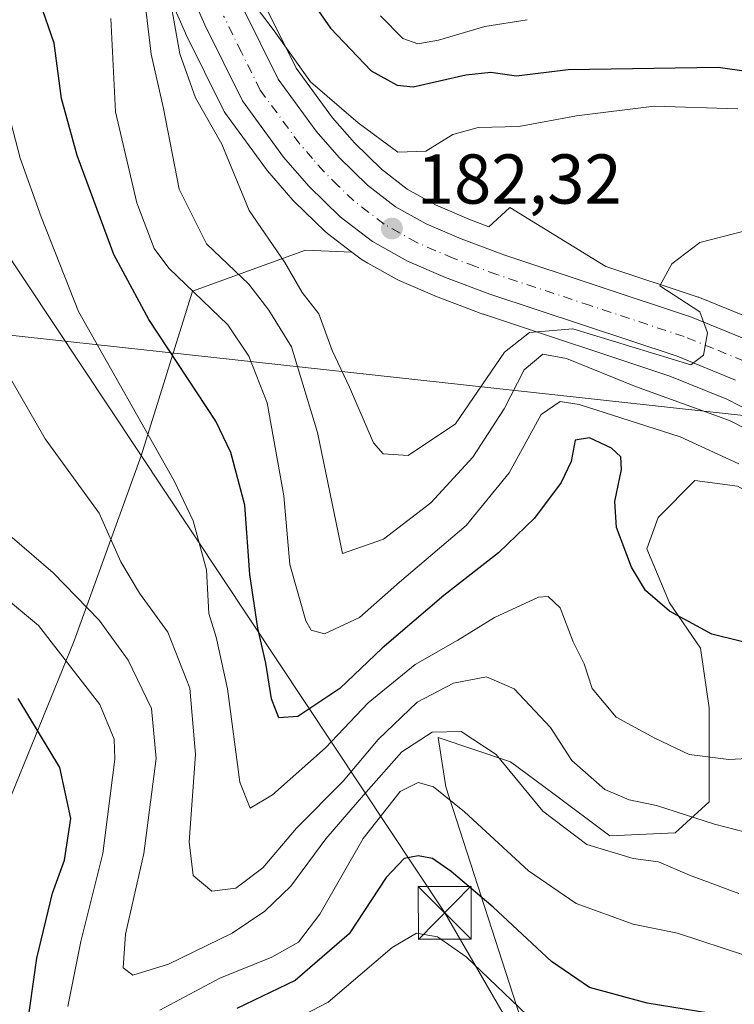
# Model space of a CAD drawing. Units: metres. Extents: x 589693 to 593120, y 4782232 to 4784592.
# Drawn here: x 590063 to 590165, y 4784128 to 4784268 of the extents above; entities that cross this region are included whole.
import ezdxf

# ---------------------------------------------------------------- set-up
doc = ezdxf.new("R2010")
doc.units = ezdxf.units.M
doc.header["$MEASUREMENT"] = 0
doc.linetypes.add('DGN Style 4', pattern=[2.6384748266838614, 1.318413404963828, -0.6592067024819142, 0.001648016756204785, -0.6592067024819142])
for name, color, linetype, lineweight in [('Arbolado forestal CxS', 92, 'Continuous', 0), ('Carretera de calzada única Cxs', 7, 'Continuous', 13), ('Carretera de calzada única eje', 7, 'DGN Style 4', 0), ('Corriente artificial Cxs', 4, 'Continuous', 13), ('Curva de nivel maestra', 30, 'Continuous', 30), ('Curva de nivel normal', 30, 'Continuous', 0), ('Matorral CxS', 135, 'Continuous', 0), ('Núcleo urbano CxS', 7, 'Continuous', 0), ('Punto de cota en terreno', 7, 'Continuous', 0), ('Rótulo de punto de cota en terreno', 7, 'Continuous', 0), ('Suelo desnudo CxS', 253, 'Continuous', 0), ('Tendido', 6, 'Continuous', 0), ('Torre de tendido puntual', 7, 'Continuous', 0)]:
    doc.layers.add(name, color=color, linetype=linetype, lineweight=lineweight)
doc.styles.add('Style-Arial', font='txt')

# ---------------------------------------------------------------- blocks, each defined once
blk = doc.blocks.new('*U17')
at = {"layer": 'Arbolado forestal CxS', "color": 92, "linetype": 'Continuous', "lineweight": 0}
for points in [[(590059.2525000004, 4784151.456300001, 231.145399999994), (590070.9455000004, 4784179.958699999, 219.1342000000004), (590080.4458999997, 4784206.267700001, 206.6692000000039), (590087.7540999996, 4784229.654100001, 195.2868000000017), (590103.8317, 4784235.501300001, 183.9033000000054), (590110.4022000004, 4784235.202099999, 182.3597000000009), (590111.5219000002, 4784234.341499999, 182.3815999999933), (590111.8661000002, 4784234.1129, 182.3797999999952), (590112.6892999997, 4784233.650900001, 182.3782999999967), (590116.8721000003, 4784231.303900001, 182.6321999999927), (590117.1522000004, 4784231.165300001, 182.6401999999944), (590122.5322000004, 4784228.8453, 182.9303000000073), (590122.6682000002, 4784228.7905, 182.9388999999937), (590123.6634999998, 4784228.4179, 183.0032000000065), (590129.0110999999, 4784226.415899999, 183.331600000005), (590129.1069, 4784226.382300001, 183.3362000000052), (590155.6120999996, 4784217.603700001, 186.1005000000005), (590163.7111000001, 4784214.3095, 186.5635000000038), (590167.4486999996, 4784212.403100001, 186.7001000000018)], [(590165.2578999996, 4784201.9487, 196.0660999999964), (590159.2005000003, 4784202.7565, 196.9272999999957), (590153.9505000003, 4784197.5065, 199.645199999999), (590152.3353000004, 4784193.064300001, 199.9771000000037), (590155.5658999998, 4784185.391100001, 200.300900000002), (590160.0078999996, 4784178.9297, 200.5892000000022), (590161.2193, 4784170.448899999, 202.3203000000067), (590161.2193, 4784157.122099999, 207.2902999999933), (590156.3733000001, 4784152.6797, 210.5899000000063), (590147.0850999998, 4784152.275900001, 212.5908000000054), (590139.0085000005, 4784158.333500001, 213.2504000000045), (590132.9511000002, 4784162.775900001, 214.7360999999946), (590122.7006999999, 4784166.250700001, 213.0997000000062), (590123.7836999996, 4784159.237500001, 218.8901999999944), (590141.8583000004, 4784103.250700001, 236.4462000000058)]]:
    blk.add_polyline3d(points, dxfattribs=at)
blk = doc.blocks.new('*U31')
at = {"layer": 'Núcleo urbano CxS', "color": 7, "linetype": 'Continuous', "lineweight": 0}
for points in [[(590167.4486999996, 4784212.403100001, 186.7001000000018), (590163.7111000001, 4784214.3095, 186.5635000000038), (590155.6120999996, 4784217.603700001, 186.1005000000005), (590129.1069, 4784226.382300001, 183.3362000000052), (590129.0110999999, 4784226.415899999, 183.331600000005), (590123.6634999998, 4784228.4179, 183.0032000000065), (590122.6682000002, 4784228.7905, 182.9388999999937), (590122.5322000004, 4784228.8453, 182.9303000000073), (590117.1522000004, 4784231.165300001, 182.6401999999944), (590116.8721000003, 4784231.303900001, 182.6321999999927), (590112.6892999997, 4784233.650900001, 182.3782999999967), (590111.8661000002, 4784234.1129, 182.3797999999952), (590111.5219000002, 4784234.341499999, 182.3815999999933), (590110.4022000004, 4784235.202099999, 182.3597000000009), (590106.9419999998, 4784237.861500001, 182.2682999999961), (590106.8416999998, 4784237.9419, 182.2896000000037), (590106.6803000001, 4784238.0877, 182.3203999999969), (590102.2103000004, 4784242.4277, 182.2188000000024), (590102.0362999998, 4784242.611500001, 182.2501000000047), (590098.4190999996, 4784246.771700001, 182.5893000000069), (590098.2818, 4784246.944900001, 182.5757000000012), (590092.4318000004, 4784254.914899999, 183.2067999999999), (590092.2521000003, 4784255.190099999, 183.2614000000031), (590092.1619999995, 4784255.3585, 183.2771000000066), (590086.8020000001, 4784266.178500001, 185.3171000000002), (590086.7445, 4784266.301300001, 185.3509000000049), (590083.1322999997, 4784274.505100001, 186.2644)], [(590097.5685000002, 4784271.290899999, 179.4752000000008), (590102.5022999998, 4784261.345699999, 180.1054000000004), (590107.6742000004, 4784254.296900001, 180.3654999999999), (590110.7901, 4784250.7249, 180.5578999999998), (590114.6169999996, 4784247.0021, 180.9242999999988), (590118.2879999997, 4784244.1797, 181.2606999999989), (590122.301, 4784241.9235, 181.7070999999996), (590127.0497000003, 4784239.884299999, 182.1713000000018), (590129.9095000001, 4784238.810699999, 182.4464000000007), (590132.8592999997, 4784241.533500001, 182.1306999999942), (590146.5449999999, 4784233.1647, 184.3555000000051), (590159.6431, 4784228.8281, 185.2649999999994), (590159.7262000004, 4784228.799100001, 185.2664999999979), (590159.8300999999, 4784228.759099999, 185.2682999999961), (590168.5601000004, 4784225.209100001, 185.2112000000052)]]:
    blk.add_polyline3d(points, dxfattribs=at)
blk = doc.blocks.new('5PATER')
at = {"layer": 'Suelo desnudo CxS', "linetype": 'Continuous', "lineweight": 0}
h = blk.add_hatch(color=51, dxfattribs=at)
edge = h.paths.add_edge_path()
edge.add_ellipse((0, 0), major_axis=(-0.1095731443231308, -0.1110710700762829), ratio=0.9994222409660322, start_angle=0, end_angle=360)
blk = doc.blocks.new('*U42')
at = {"layer": 'Carretera de calzada única Cxs', "color": 7, "linetype": 'Continuous', "lineweight": 13}
for points in [[(590164.9600999998, 4784217.040100001, 200.8867999999929), (590156.6501000002, 4784220.420100001, 201.8338999999978), (590130.0500999996, 4784229.2301, 192.7805999999982), (590123.7200999996, 4784231.600099999, 184.6552999999985), (590118.3400999998, 4784233.920100001, 182.823000000004), (590113.3501000004, 4784236.720100001, 182.5087000000058), (590108.7701000003, 4784240.2401, 182.690300000002), (590104.3000999996, 4784244.5801, 182.4615000000049), (590100.7001, 4784248.720100001, 182.6165000000037), (590094.8501000004, 4784256.690099999, 188.2387000000017), (590089.4901000002, 4784267.5101, 194.1668999999965), (590085.8400999998, 4784275.800100001, 195.1800999999978)], [(590094.8501000004, 4784270.020099999, 187.9627999999939), (590099.9301000005, 4784259.780099999, 185.9983999999968), (590105.3300999999, 4784252.420100001, 186.4784999999974), (590108.6101000002, 4784248.6601, 187.1100000000006), (590112.6501000002, 4784244.7301, 187.7250000000058), (590116.6300999997, 4784241.670100001, 186.3644000000058), (590120.9700999996, 4784239.2301, 184.944399999993), (590125.9301000005, 4784237.100099999, 183.2605999999942), (590132.0301000001, 4784234.8101, 185.366399999999), (590158.7001, 4784225.9801, 197.8325999999943), (590167.4301000005, 4784222.4301, 199.7546000000002), (590171.8800999997, 4784220.1601, 197.8401000000013), (590181.8701, 4784213.780099999, 187.3652000000002), (590205.2600999996, 4784195.620100001, 188.2982999999949), (590209.6601, 4784193.300100001, 188.8736000000063), (590212.8000999996, 4784192.210100001, 188.9709000000003), (590217.7500999998, 4784191.3301, 189.4805999999953), (590220.2200999996, 4784191.2401, 189.3839000000007), (590225.1601, 4784191.670100001, 189.3132000000041), (590227.3601000002, 4784192.360099999, 189.2856000000029), (590231.7901, 4784194.7601, 189.688599999994), (590238.1700999998, 4784199.770099999, 191.1699999999983), (590241.8601000002, 4784203.110099999, 193.0181000000011), (590251.8501000004, 4784213.2501, 197.577099999995)]]:
    blk.add_polyline3d(points, dxfattribs=at)
blk = doc.blocks.new('5TTEND')
at = {"layer": 'Corriente artificial Cxs', "color": 7, "linetype": 'Continuous', "lineweight": 0}
for p, q in [((-0.375, 0.3754), (0.375, -0.3746)), ((0.3720000000000001, 0.3784000000000001), (-0.3720000000000001, -0.3776))]:
    blk.add_line(p, q, dxfattribs=at)
at = {"layer": 'Corriente artificial Cxs', "color": 7, "linetype": 'Continuous', "lineweight": 0, "flags": 128}
blk.add_lwpolyline([(-0.375, -0.3746), (0.375, -0.3746), (0.375, 0.3754), (-0.375, 0.3754), (-0.3720000000000001, -0.3776)], dxfattribs=at)

msp = doc.modelspace()

# ---------------------------------------------------------------- linework, layer by layer
at = {"layer": 'Arbolado forestal CxS', "color": 92, "linetype": 'Continuous', "lineweight": 0}
for points in [[(590168.5601000004, 4784225.209100001, 185.2112000000052), (590159.8300999999, 4784228.759099999, 185.2682999999961), (590159.7262000004, 4784228.799100001, 185.2664999999979), (590159.6431, 4784228.8281, 185.2649999999994), (590146.5449999999, 4784233.1647, 184.3555000000051), (590132.8592999997, 4784241.533500001, 182.1306999999942), (590129.9095000001, 4784238.810699999, 182.4464000000007), (590127.0497000003, 4784239.884299999, 182.1713000000018), (590122.301, 4784241.9235, 181.7070999999996), (590118.2879999997, 4784244.1797, 181.2606999999989), (590114.6169999996, 4784247.0021, 180.9242999999988), (590110.7901, 4784250.7249, 180.5578999999998), (590107.6742000004, 4784254.296900001, 180.3654999999999), (590102.5022999998, 4784261.345699999, 180.1054000000004), (590097.5685000002, 4784271.290899999, 179.4752000000008)], [(590097.5685000002, 4784271.290899999, 179.4752000000008), (590102.5022999998, 4784261.345699999, 180.1054000000004), (590107.6742000004, 4784254.296900001, 180.3654999999999), (590110.7901, 4784250.7249, 180.5578999999998), (590114.6169999996, 4784247.0021, 180.9242999999988), (590118.2879999997, 4784244.1797, 181.2606999999989), (590122.301, 4784241.9235, 181.7070999999996), (590127.0497000003, 4784239.884299999, 182.1713000000018), (590129.9095000001, 4784238.810699999, 182.4464000000007), (590132.8592999997, 4784241.533500001, 182.1306999999942), (590146.5449999999, 4784233.1647, 184.3555000000051), (590159.6431, 4784228.8281, 185.2649999999994), (590159.7262000004, 4784228.799100001, 185.2664999999979), (590159.8300999999, 4784228.759099999, 185.2682999999961), (590168.5601000004, 4784225.209100001, 185.2112000000052)], [(590059.2525000004, 4784151.456300001, 231.145399999994), (590070.9455000004, 4784179.958699999, 219.1342000000004), (590080.4458999997, 4784206.267700001, 206.6692000000039), (590087.7540999996, 4784229.654100001, 195.2868000000017), (590103.8317, 4784235.501300001, 183.9033000000054), (590110.4022000004, 4784235.202099999, 182.3597000000009)], [(590110.4022000004, 4784235.202099999, 182.3597000000009), (590111.5219000002, 4784234.341499999, 182.3815999999933), (590111.8661000002, 4784234.1129, 182.3797999999952), (590112.6892999997, 4784233.650900001, 182.3782999999967), (590116.8721000003, 4784231.303900001, 182.6321999999927), (590117.1522000004, 4784231.165300001, 182.6401999999944), (590122.5322000004, 4784228.8453, 182.9303000000073), (590122.6682000002, 4784228.7905, 182.9388999999937), (590123.6634999998, 4784228.4179, 183.0032000000065), (590129.0110999999, 4784226.415899999, 183.331600000005), (590129.1069, 4784226.382300001, 183.3362000000052), (590155.6120999996, 4784217.603700001, 186.1005000000005), (590163.7111000001, 4784214.3095, 186.5635000000038), (590167.4486999996, 4784212.403100001, 186.7001000000018)], [(590141.8583000004, 4784103.250700001, 236.4462000000058), (590123.7836999996, 4784159.237500001, 218.8901999999944), (590122.7006999999, 4784166.250700001, 213.0997000000062), (590132.9511000002, 4784162.775900001, 214.7360999999946), (590139.0085000005, 4784158.333500001, 213.2504000000045), (590147.0850999998, 4784152.275900001, 212.5908000000054), (590156.3733000001, 4784152.6797, 210.5899000000063), (590161.2193, 4784157.122099999, 207.2902999999933), (590161.2193, 4784170.448899999, 202.3203000000067), (590160.0078999996, 4784178.9297, 200.5892000000022), (590155.5658999998, 4784185.391100001, 200.300900000002), (590152.3353000004, 4784193.064300001, 199.9771000000037), (590153.9505000003, 4784197.5065, 199.645199999999), (590159.2005000003, 4784202.7565, 196.9272999999957), (590165.2578999996, 4784201.9487, 196.0660999999964)], [(590221.0714999996, 4784177.893300001, 190.252999999997), (590214.1212999999, 4784177.314099999, 192.0265000000072), (590202.4102999996, 4784178.9297, 192.6949000000022), (590195.1413000004, 4784180.948899999, 190.8502000000008), (590188.2761000004, 4784185.795100001, 192.3706999999995), (590178.1804999998, 4784192.660300001, 196.0917999999947), (590173.3344999999, 4784197.5065, 196.1215999999986), (590165.2578999996, 4784201.9487, 196.0660999999964), (590159.2005000003, 4784202.7565, 196.9272999999957), (590153.9505000003, 4784197.5065, 199.645199999999), (590152.3353000004, 4784193.064300001, 199.9771000000037), (590155.5658999998, 4784185.391100001, 200.300900000002), (590160.0078999996, 4784178.9297, 200.5892000000022), (590161.2193, 4784170.448899999, 202.3203000000067), (590161.2193, 4784157.122099999, 207.2902999999933), (590156.3733000001, 4784152.6797, 210.5899000000063), (590147.0850999998, 4784152.275900001, 212.5908000000054), (590139.0085000005, 4784158.333500001, 213.2504000000045), (590132.9511000002, 4784162.775900001, 214.7360999999946), (590122.7006999999, 4784166.250700001, 213.0997000000062), (590123.7836999996, 4784159.237500001, 218.8901999999944), (590141.8583000004, 4784103.250700001, 236.4462000000058)], [(590221.0714999996, 4784177.893300001, 190.252999999997), (590214.1212999999, 4784177.314099999, 192.0265000000072), (590202.4102999996, 4784178.9297, 192.6949000000022), (590195.1413000004, 4784180.948899999, 190.8502000000008), (590188.2761000004, 4784185.795100001, 192.3706999999995), (590178.1804999998, 4784192.660300001, 196.0917999999947), (590173.3344999999, 4784197.5065, 196.1215999999986), (590165.2578999996, 4784201.9487, 196.0660999999964), (590159.2005000003, 4784202.7565, 196.9272999999957), (590153.9505000003, 4784197.5065, 199.645199999999), (590152.3353000004, 4784193.064300001, 199.9771000000037), (590155.5658999998, 4784185.391100001, 200.300900000002), (590160.0078999996, 4784178.9297, 200.5892000000022), (590161.2193, 4784170.448899999, 202.3203000000067), (590161.2193, 4784157.122099999, 207.2902999999933), (590156.3733000001, 4784152.6797, 210.5899000000063), (590147.0850999998, 4784152.275900001, 212.5908000000054), (590139.0085000005, 4784158.333500001, 213.2504000000045), (590132.9511000002, 4784162.775900001, 214.7360999999946), (590122.7006999999, 4784166.250700001, 213.0997000000062), (590123.7836999996, 4784159.237500001, 218.8901999999944), (590141.8583000004, 4784103.250700001, 236.4462000000058)]]:
    msp.add_polyline3d(points, dxfattribs=at)
at = {"layer": 'Carretera de calzada única Cxs', "color": 7, "linetype": 'Continuous', "lineweight": 13}
for points in [[(590164.9600999998, 4784217.040100001, 200.8867999999929), (590156.6501000002, 4784220.420100001, 201.8338999999978), (590130.0500999996, 4784229.2301, 192.7805999999982), (590123.7200999996, 4784231.600099999, 184.6552999999985), (590118.3400999998, 4784233.920100001, 182.823000000004), (590113.3501000004, 4784236.720100001, 182.5087000000058), (590108.7701000003, 4784240.2401, 182.690300000002), (590104.3000999996, 4784244.5801, 182.4615000000049), (590100.7001, 4784248.720100001, 182.6165000000037), (590094.8501000004, 4784256.690099999, 188.2387000000017), (590089.4901000002, 4784267.5101, 194.1668999999965), (590085.8400999998, 4784275.800100001, 195.1800999999978)], [(590094.8501000004, 4784270.020099999, 187.9627999999939), (590099.9301000005, 4784259.780099999, 185.9983999999968), (590105.3300999999, 4784252.420100001, 186.4784999999974), (590108.6101000002, 4784248.6601, 187.1100000000006), (590112.6501000002, 4784244.7301, 187.7250000000058), (590116.6300999997, 4784241.670100001, 186.3644000000058), (590120.9700999996, 4784239.2301, 184.944399999993), (590125.9301000005, 4784237.100099999, 183.2605999999942), (590132.0301000001, 4784234.8101, 185.366399999999), (590158.7001, 4784225.9801, 197.8325999999943), (590167.4301000005, 4784222.4301, 199.7546000000002), (590171.8800999997, 4784220.1601, 197.8401000000013), (590181.8701, 4784213.780099999, 187.3652000000002), (590205.2600999996, 4784195.620100001, 188.2982999999949), (590209.6601, 4784193.300100001, 188.8736000000063), (590212.8000999996, 4784192.210100001, 188.9709000000003), (590217.7500999998, 4784191.3301, 189.4805999999953), (590220.2200999996, 4784191.2401, 189.3839000000007), (590225.1601, 4784191.670100001, 189.3132000000041), (590227.3601000002, 4784192.360099999, 189.2856000000029), (590231.7901, 4784194.7601, 189.688599999994), (590238.1700999998, 4784199.770099999, 191.1699999999983), (590241.8601000002, 4784203.110099999, 193.0181000000011), (590251.8501000004, 4784213.2501, 197.577099999995)]]:
    msp.add_polyline3d(points, dxfattribs=at)
at = {"layer": 'Carretera de calzada única eje', "color": 7, "linetype": 'DGN Style 4', "lineweight": 0}
msp.add_polyline3d([(590166.1901000004, 4784219.7301, 200.0771999999997), (590161.8300999999, 4784221.5101, 199.5568000000058), (590157.6700999998, 4784223.200099999, 199.5161999999982), (590144.3400999998, 4784227.610099999, 188.8549000000057), (590131.0401, 4784232.020099999, 186.144100000005), (590127.9901000002, 4784233.1601, 184.4940999999963), (590124.8201000001, 4784234.350099999, 183.5777999999991), (590122.3400999998, 4784235.4101, 183.0599999999977), (590119.6501000002, 4784236.5701, 182.8565999999992), (590114.9901000002, 4784239.190099999, 183.6245999999956), (590110.7100999998, 4784242.4801, 183.0026000000071), (590108.4700999996, 4784244.6501, 183.722099999999), (590106.4501, 4784246.620100001, 183.1772999999957), (590104.8101000004, 4784248.5001, 183.3159000000014), (590103.0100999996, 4784250.5701, 182.6869000000006), (590097.3901000004, 4784258.2301, 183.2537000000011), (590094.7100999998, 4784263.640100001, 186.6343999999954), (590092.1700999998, 4784268.7601, 187.2666000000027)], dxfattribs=at)
at = {"layer": 'Curva de nivel maestra', "color": 30, "linetype": 'Continuous', "lineweight": 30, "flags": 128}
for points, elevation in [([(590100.2999999998, 4784277.170100001), (590107.3799999999, 4784267.040100001), (590113.1600000003, 4784260.970100001), (590116.8700000001, 4784258.950099999), (590119.1100000005, 4784258.720100001), (590126.5999999996, 4784260.4101), (590130.1699999999, 4784260.800100001), (590133.8399999999, 4784260.2601), (590141.1900000004, 4784261.170100001), (590162.5, 4784261.470100001), (590185.9699999997, 4784258.170100001)], 175), ([(590169.8600000005, 4784178.9001), (590161.5999999996, 4784180.9301), (590155.5599999996, 4784184.210100001), (590152.1600000003, 4784187.1501), (590150.1500000004, 4784190.470100001), (590148.0599999996, 4784196.100099999), (590147.7800000003, 4784199.780099999), (590148.7400000002, 4784204.3101), (590148.6799999997, 4784206.140100001), (590147.3499999996, 4784207.340100001), (590144.1799999997, 4784208.8301), (590142.1600000003, 4784208.4801), (590141.6100000005, 4784205.4801), (590140.1500000004, 4784202.4801), (590136.3799999999, 4784197.4101), (590131.2699999996, 4784192.470100001), (590123.5099999999, 4784186.440099999), (590114.7199999997, 4784178.950099999), (590108.7100000001, 4784173.2301), (590102.7199999997, 4784169.2301), (590100.0199999996, 4784169.030099999), (590098.9600000001, 4784171.7401), (590098.2000000002, 4784176.8201), (590097.0199999996, 4784181.800100001), (590095.9199999999, 4784189.4001), (590095.1900000004, 4784199.280099999), (590093.2000000002, 4784206.7501), (590091.0700000003, 4784211.1801), (590081.5599999996, 4784225.6501), (590076.5499999998, 4784234.880100001), (590071.3300000001, 4784248.920100001), (590069.1399999997, 4784257.020099999), (590068.0599999996, 4784264.9001), (590066.0300000003, 4784270.790100001)], 200), ([(590062.4199999999, 4784116.0001), (590064.1100000005, 4784124.1501), (590065.6200000001, 4784134.9001), (590067.8200000003, 4784144.1501), (590069.5599999996, 4784148.8201), (590070.4500000002, 4784154.720100001), (590068.8899999997, 4784161.960100001), (590062.9400000004, 4784171.8101)], 225), ([(590162.9299999997, 4784126.780099999), (590152.4199999999, 4784128.520099999), (590144.2100000001, 4784130.720100001), (590138.7999999998, 4784134.4001), (590130.5199999996, 4784142.120100001), (590124.5199999996, 4784147.220100001), (590121.8799999999, 4784149.030099999), (590119.8499999996, 4784149.450099999), (590117.8399999999, 4784149.0701), (590115.2800000003, 4784146.370100001), (590110.0099999999, 4784138.3301), (590102.3399999999, 4784131.7301), (590094.0700000003, 4784127.7401)], 225)]:
    msp.add_lwpolyline(points, dxfattribs=dict(at, elevation=elevation))
at = {"layer": 'Curva de nivel normal', "color": 30, "linetype": 'Continuous', "lineweight": 0, "flags": 128}
for points, elevation in [([(590092.7400000002, 4784275.460000001), (590099.3399999999, 4784266.65), (590104.5499999998, 4784259.430000001), (590111.3099999996, 4784253.58), (590116.9299999997, 4784249.4), (590120.9199999999, 4784249.560000001), (590124.79, 4784251.930000001), (590128.3700000001, 4784252.939999999), (590134.1699999999, 4784253.08), (590142.3499999996, 4784254.560000001), (590153.3799999999, 4784255.939999999), (590165.2800000003, 4784255.560000001)], 180), ([(590084.6399999997, 4784270.810000001), (590085.9600000001, 4784263.4), (590088.1799999997, 4784257.15), (590091.9100000003, 4784250.550000001), (590095.7999999998, 4784241.119999999), (590100.8899999997, 4784233.720000001), (590103.3399999999, 4784229.480000001), (590105.7100000001, 4784226.42), (590107.6200000001, 4784221.24), (590110.0700000003, 4784216), (590113.4699999997, 4784208.100000001), (590114.8499999996, 4784206.57), (590118.4199999999, 4784206.32), (590125.1699999999, 4784210.800000001), (590132.1299999999, 4784221.02), (590135.6600000003, 4784223.77), (590141.8399999999, 4784224.300000001), (590158.6299999999, 4784219.189999999), (590160.4000000004, 4784220.57), (590160.9600000001, 4784223.730000001), (590159.9100000003, 4784226.710000001), (590154.1799999997, 4784230.41), (590155.9000000004, 4784233.57), (590159.8799999999, 4784236.560000001), (590169.8300000001, 4784239.15)], 185), ([(590171.7400000002, 4784207.390000001), (590164.1200000001, 4784211.27), (590150.7599999999, 4784216.100000001), (590140.9500000002, 4784220.100000001), (590137.5499999998, 4784220.699999999), (590134.8899999997, 4784218.470000001), (590132.0899999999, 4784212.949999999), (590127.6100000005, 4784206.07), (590121.6299999999, 4784199.59), (590114.9000000004, 4784194.42), (590109.0599999996, 4784192.369999999), (590105.5199999996, 4784209.58), (590101.8200000003, 4784221.76), (590098.5999999996, 4784226.970000001), (590095.7699999996, 4784230.680000001), (590089.7599999999, 4784236.4), (590085.8700000001, 4784244.180000001), (590083.6100000005, 4784255.619999999), (590081.8799999999, 4784263.350000001), (590081.0800000001, 4784270.130000001)], 190), ([(590076.1600000003, 4784268.390000001), (590076.7800000003, 4784255.15), (590079.8200000003, 4784242.210000001), (590082.3200000003, 4784235.730000001), (590084.4000000004, 4784232.91), (590092.79, 4784224.9), (590095.7800000003, 4784220.42), (590098.3799999999, 4784213.789999999), (590100.7599999999, 4784200.58), (590101.5800000001, 4784190.850000001), (590103.8499999996, 4784182.84), (590104.6200000001, 4784181.5), (590106.54, 4784180.99), (590111.5099999999, 4784183.289999999), (590117.1699999999, 4784188.300000001), (590126.6600000003, 4784196.350000001), (590132.7699999996, 4784203.859999999), (590137.3200000003, 4784212.119999999), (590140.0199999996, 4784213.980000001), (590142.75, 4784213.539999999), (590157.0700000003, 4784208.980000001), (590165.4199999999, 4784205.119999999)], 195), ([(590114.4600000001, 4784268.77), (590117.6799999997, 4784265.58), (590119.8099999996, 4784264.800000001), (590122.7100000001, 4784265.34), (590129.3399999999, 4784267.26), (590135.3200000003, 4784268.24)], 170), ([(590059.9299999997, 4784261.140000001), (590063.2599999999, 4784248.539999999), (590066.2199999997, 4784240.24), (590071.5599999996, 4784226.779999999), (590085.1200000001, 4784202.699999999), (590087.8399999999, 4784197.01), (590089.7599999999, 4784190.060000001), (590090.0800000001, 4784183.850000001), (590091.0999999996, 4784180.480000001), (590092.7199999997, 4784173.15), (590094.4800000004, 4784159.92), (590095.9699999997, 4784156.199999999), (590099.1100000005, 4784158.08), (590106.6799999997, 4784164.77), (590112.7400000002, 4784171.15), (590119.4000000004, 4784176.640000001), (590125.5, 4784180.09), (590130.6699999999, 4784183.300000001), (590136.9400000004, 4784186.199999999), (590138.3300000001, 4784186.27), (590140.0099999999, 4784184.66), (590141.8600000005, 4784179.84), (590143.4199999999, 4784176.730000001), (590144.5599999996, 4784173.199999999), (590147.9900000002, 4784169.140000001), (590153.5, 4784166.15), (590158.3499999996, 4784163.83), (590164, 4784163.100000001), (590171.0800000001, 4784163.52)], 205), ([(590170.7800000003, 4784151.680000001), (590161.9699999997, 4784153.91), (590153.7199999997, 4784156.58), (590149.8200000003, 4784157.380000001), (590146.4000000004, 4784158.880000001), (590141.6799999997, 4784163), (590138.6600000003, 4784167.65), (590133.4800000004, 4784173.17), (590129.54, 4784174.850000001), (590124.8799999999, 4784173.980000001), (590119.6799999997, 4784171.27), (590114.1699999999, 4784165.980000001), (590109.1799999997, 4784160.060000001), (590102.5199999996, 4784153.34), (590097.7599999999, 4784147.710000001), (590093.9199999999, 4784144.84), (590090.5199999996, 4784144.4), (590087.8399999999, 4784146.640000001), (590087.2699999996, 4784151.41), (590088.1799999997, 4784163.82), (590087.3700000001, 4784173.25), (590084.2300000004, 4784181.189999999), (590080.2100000001, 4784186.75), (590077.5800000001, 4784191.199999999), (590074.5, 4784198.109999999), (590066.7999999998, 4784208.66), (590061.1500000004, 4784218.49)], 210), ([(590062.1200000001, 4784194.640000001), (590067.9500000002, 4784189.619999999), (590074.4600000001, 4784182.92), (590078.5800000001, 4784177.220000001), (590081.9100000003, 4784170.359999999), (590082.5899999999, 4784163.26), (590080.8099999996, 4784149.779999999), (590078.2000000002, 4784138.300000001), (590077.8899999997, 4784133.539999999), (590079.25, 4784132.49), (590084.3600000005, 4784134.039999999), (590093.4000000004, 4784138.430000001), (590098.0499999998, 4784141.57), (590101.7199999997, 4784145.130000001), (590106.6900000004, 4784151.83), (590112.0499999998, 4784158.050000001), (590117.5099999999, 4784164.199999999), (590121.8399999999, 4784166.980000001), (590125.9500000002, 4784167.100000001), (590130.9500000002, 4784163.810000001), (590137.5499999998, 4784155.800000001), (590143.8099999996, 4784151.060000001), (590150.4199999999, 4784149.050000001), (590154.0300000003, 4784148.59), (590158.4000000004, 4784146.689999999), (590165.4500000002, 4784144.100000001)], 215), ([(590070.04, 4784128.02), (590071.8600000005, 4784137.26), (590074.9900000002, 4784149.76), (590076.7000000002, 4784163.180000001), (590076.5999999996, 4784166.01), (590074.5800000001, 4784170.92), (590065.8399999999, 4784182.180000001), (590054.9600000001, 4784191.199999999)], 220), ([(590182.6299999999, 4784125.949999999), (590176.8499999996, 4784129.83), (590166.54, 4784135.199999999), (590156.7199999997, 4784138.460000001), (590150.4199999999, 4784139.720000001), (590142.2999999998, 4784142.680000001), (590135.5099999999, 4784147.289999999), (590126.4299999997, 4784155.680000001), (590122.04, 4784159.220000001), (590119.8399999999, 4784159.84), (590117.2599999999, 4784158.560000001), (590112.0099999999, 4784151.880000001), (590105.8499999996, 4784141.15), (590102.8399999999, 4784137.15), (590099.04, 4784135.039999999), (590091.6500000004, 4784132.060000001), (590083.0899999999, 4784127.51)], 220), ([(590099.0499999998, 4784124.460000001), (590107.0499999998, 4784128.65), (590116.1399999997, 4784136.4), (590119.6100000005, 4784138.42), (590122.5999999996, 4784137.91), (590126.6600000003, 4784135.08), (590136.4000000004, 4784125.82)], 230)]:
    msp.add_lwpolyline(points, dxfattribs=dict(at, elevation=elevation))
at = {"layer": 'Matorral CxS', "color": 135, "linetype": 'Continuous', "lineweight": 0}
for points in [[(590083.1322999997, 4784274.505100001, 186.2644), (590086.7445, 4784266.301300001, 185.3509000000049), (590086.8020000001, 4784266.178500001, 185.3171000000002), (590092.1619999995, 4784255.3585, 183.2771000000066), (590092.2521000003, 4784255.190099999, 183.2614000000031), (590092.4318000004, 4784254.914899999, 183.2067999999999), (590098.2818, 4784246.944900001, 182.5757000000012), (590098.4190999996, 4784246.771700001, 182.5893000000069), (590102.0362999998, 4784242.611500001, 182.2501000000047), (590102.2103000004, 4784242.4277, 182.2188000000024), (590106.6803000001, 4784238.0877, 182.3203999999969), (590106.8416999998, 4784237.9419, 182.2896000000037), (590106.9419999998, 4784237.861500001, 182.2682999999961), (590110.4022000004, 4784235.202099999, 182.3597000000009), (590103.8317, 4784235.501300001, 183.9033000000054), (590087.7540999996, 4784229.654100001, 195.2868000000017), (590080.4458999997, 4784206.267700001, 206.6692000000039), (590070.9455000004, 4784179.958699999, 219.1342000000004), (590059.2525000004, 4784151.456300001, 231.145399999994)], [(590083.1322999997, 4784274.505100001, 186.2644), (590086.7445, 4784266.301300001, 185.3509000000049), (590086.8020000001, 4784266.178500001, 185.3171000000002), (590092.1619999995, 4784255.3585, 183.2771000000066), (590092.2521000003, 4784255.190099999, 183.2614000000031), (590092.4318000004, 4784254.914899999, 183.2067999999999), (590098.2818, 4784246.944900001, 182.5757000000012), (590098.4190999996, 4784246.771700001, 182.5893000000069), (590102.0362999998, 4784242.611500001, 182.2501000000047), (590102.2103000004, 4784242.4277, 182.2188000000024), (590106.6803000001, 4784238.0877, 182.3203999999969), (590106.8416999998, 4784237.9419, 182.2896000000037), (590106.9419999998, 4784237.861500001, 182.2682999999961), (590110.4022000004, 4784235.202099999, 182.3597000000009)], [(590059.2525000004, 4784151.456300001, 231.145399999994), (590070.9455000004, 4784179.958699999, 219.1342000000004), (590080.4458999997, 4784206.267700001, 206.6692000000039), (590087.7540999996, 4784229.654100001, 195.2868000000017), (590103.8317, 4784235.501300001, 183.9033000000054), (590110.4022000004, 4784235.202099999, 182.3597000000009)]]:
    msp.add_polyline3d(points, dxfattribs=at)
at = {"layer": 'Núcleo urbano CxS', "color": 7, "linetype": 'Continuous', "lineweight": 0}
for points in [[(590083.1322999997, 4784274.505100001, 186.2644), (590086.7445, 4784266.301300001, 185.3509000000049), (590086.8020000001, 4784266.178500001, 185.3171000000002), (590092.1619999995, 4784255.3585, 183.2771000000066), (590092.2521000003, 4784255.190099999, 183.2614000000031), (590092.4318000004, 4784254.914899999, 183.2067999999999), (590098.2818, 4784246.944900001, 182.5757000000012), (590098.4190999996, 4784246.771700001, 182.5893000000069), (590102.0362999998, 4784242.611500001, 182.2501000000047), (590102.2103000004, 4784242.4277, 182.2188000000024), (590106.6803000001, 4784238.0877, 182.3203999999969), (590106.8416999998, 4784237.9419, 182.2896000000037), (590106.9419999998, 4784237.861500001, 182.2682999999961), (590110.4022000004, 4784235.202099999, 182.3597000000009)], [(590097.5685000002, 4784271.290899999, 179.4752000000008), (590102.5022999998, 4784261.345699999, 180.1054000000004), (590107.6742000004, 4784254.296900001, 180.3654999999999), (590110.7901, 4784250.7249, 180.5578999999998), (590114.6169999996, 4784247.0021, 180.9242999999988), (590118.2879999997, 4784244.1797, 181.2606999999989), (590122.301, 4784241.9235, 181.7070999999996), (590127.0497000003, 4784239.884299999, 182.1713000000018), (590129.9095000001, 4784238.810699999, 182.4464000000007), (590132.8592999997, 4784241.533500001, 182.1306999999942), (590146.5449999999, 4784233.1647, 184.3555000000051), (590159.6431, 4784228.8281, 185.2649999999994), (590159.7262000004, 4784228.799100001, 185.2664999999979), (590159.8300999999, 4784228.759099999, 185.2682999999961), (590168.5601000004, 4784225.209100001, 185.2112000000052)], [(590110.4022000004, 4784235.202099999, 182.3597000000009), (590111.5219000002, 4784234.341499999, 182.3815999999933), (590111.8661000002, 4784234.1129, 182.3797999999952), (590112.6892999997, 4784233.650900001, 182.3782999999967), (590116.8721000003, 4784231.303900001, 182.6321999999927), (590117.1522000004, 4784231.165300001, 182.6401999999944), (590122.5322000004, 4784228.8453, 182.9303000000073), (590122.6682000002, 4784228.7905, 182.9388999999937), (590123.6634999998, 4784228.4179, 183.0032000000065), (590129.0110999999, 4784226.415899999, 183.331600000005), (590129.1069, 4784226.382300001, 183.3362000000052), (590155.6120999996, 4784217.603700001, 186.1005000000005), (590163.7111000001, 4784214.3095, 186.5635000000038), (590167.4486999996, 4784212.403100001, 186.7001000000018)]]:
    msp.add_polyline3d(points, dxfattribs=at)
at = {"layer": 'Tendido', "color": 6, "linetype": 'Continuous', "lineweight": 0}
for points in [[(589854.3151000004, 4784548.260600001, 187.1177000000025), (589894.8848000001, 4784484.405200001, 214.452099999995), (589986.8893999998, 4784344.9078, 214.4609999999957), (590050.8487, 4784250.846799999, 215.9970999999932), (590123.6091999998, 4784141.3167, 235.6203999999998), (590211.4867000004, 4783990.551700001, 309.1358999999939), (590236.3395999996, 4783959.692500001, 317.0258999999933), (590323.1399999997, 4783825.119999999, 386.709400000007), (590584.8700000001, 4783449.24, 404.5090000000055), (590638.1699999999, 4783372.050000001, 405.2281999999978), (590833.4900000002, 4783090.27, 326.3610999999946), (591143.0190000003, 4782657.343499999, 426.9244000000036), (591190.6391000003, 4782577.877599999, 446.117499999993), (591383.8700000001, 4782271.710000001, 439.9691000000021), (591394.6390000005, 4782254.958799999, 437.312699999995)], [(591037.3596999999, 4784221.524900001, 233.5500000000029), (590512.3543999996, 4784174.100500001, 276.4989999999962), (589925.4016000004, 4784238.341399999, 297.3742999999959), (589828.6201999999, 4784293.061699999, 318.1977000000043)]]:
    msp.add_polyline3d(points, dxfattribs=at)

# ---------------------------------------------------------------- block references
at = {"layer": 'Arbolado forestal CxS', "color": 92, "linetype": 'Continuous', "lineweight": 0}
msp.add_blockref('*U17', (0, 0), dxfattribs=at)
at = {"layer": 'Carretera de calzada única Cxs', "color": 7, "linetype": 'Continuous', "lineweight": 13}
msp.add_blockref('*U42', (0, 0), dxfattribs=at)
at = {"layer": 'Núcleo urbano CxS', "color": 7, "linetype": 'Continuous', "lineweight": 0}
msp.add_blockref('*U31', (0, 0), dxfattribs=at)
at = {"layer": 'Punto de cota en terreno', "color": 7, "linetype": 'Continuous', "lineweight": 0, "xscale": 10, "yscale": 10, "zscale": 10}
msp.add_blockref('5PATER', (590116.1100000005, 4784238.57, 182.320000000007), dxfattribs=at)
at = {"layer": 'Torre de tendido puntual', "color": 7, "linetype": 'Continuous', "lineweight": 0, "xscale": 10, "yscale": 10, "zscale": 10}
msp.add_blockref('5TTEND', (590123.6091999998, 4784141.3167, 235.6203999999998), dxfattribs=at)

# ---------------------------------------------------------------- texts
at = {"layer": 'Rótulo de punto de cota en terreno', "color": 7, "linetype": 'Continuous', "lineweight": 0, "style": 'Style-Arial'}
msp.add_text('182,32', height=7.000000000000002, dxfattribs=at).set_placement((590119.6377999998, 4784242.097800001))

doc.saveas('drawing.dxf')
